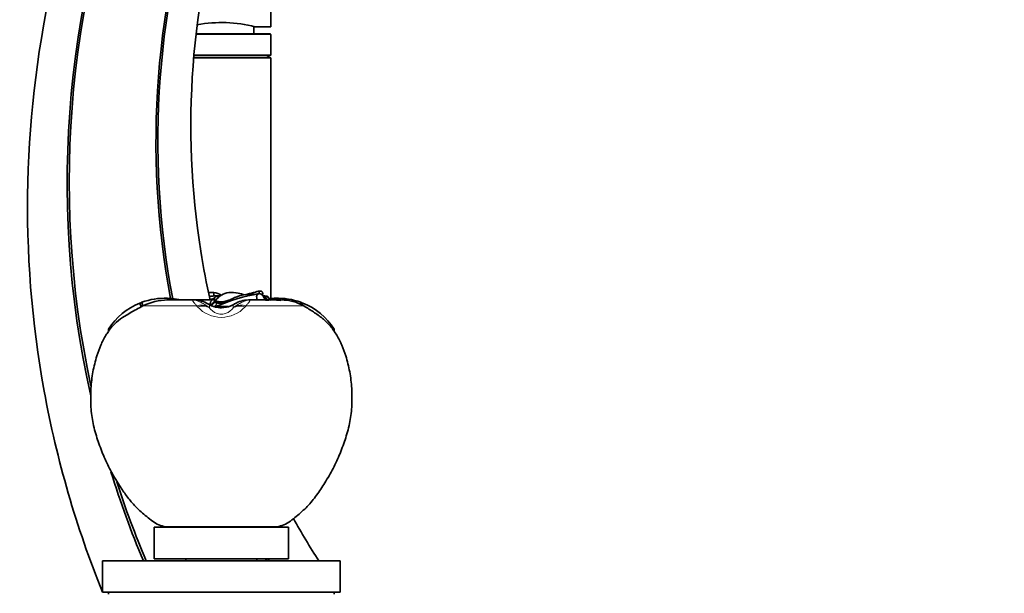
# Model space of a CAD drawing. Units: millimetres. Extents: x 0 to 2394, y 0 to 2751.
# Drawn here: x 2017 to 2265, y 2046 to 2191 of the extents above; entities that cross this region are included whole.
import ezdxf
from ezdxf import colors
from ezdxf.entities.mleader import LeaderData, LeaderLine
from ezdxf.math import Vec2, Vec3

# ---------------------------------------------------------------- set-up
doc = ezdxf.new("R2010")
doc.units = ezdxf.units.MM
doc.layers.add('DV4_Défaut', color=7, linetype='Continuous')
doc.layers.add('Défaut', color=7, linetype='Continuous')

# ---------------------------------------------------------------- blocks, each defined once
blk = doc.blocks.new('_DOT')
at = {"color": 0}
blk.add_line((0, 0), (-1, 0), dxfattribs=at)
at = {"color": 0, "const_width": 0.333}
blk.add_lwpolyline([(-0.1665, 0, 1), (0.1665, 0, 1)], format="xyb", close=True, dxfattribs=at)
blk = doc.blocks.new('SE3')
at = {"layer": 'DV4_Défaut', "color": 7, "linetype": 'Continuous', "lineweight": 35}
for p, q in [((2080.14, 2189.23), (2080.14, 2252.25)), ((2075.89, 2187.43), (2075.89, 2189.29)), ((2076.12, 2189.23), (2080.14, 2189.23)), ((2061.28, 2187.43), (2079.94, 2187.43)), ((2080.14, 2182.03), (2080.14, 2187.23)), ((2080.14, 2182.03), (2060.77, 2182.03)), ((2079.09, 2181.43), (2080.14, 2182.03)), ((2079.09, 2181.43), (2060.65, 2181.43)), ((2080.14, 2181.33), (2060.65, 2181.33)), ((2079.09, 2181.33), (2079.09, 2181.43)), ((2080.14, 2120.48), (2080.14, 2181.33)), ((2065.74, 2121.15), (2065.74, 2122.05)), ((2077.24, 2121.7), (2077.23, 2122.39)), ((2047.83, 2118.62), (2047.56, 2119.55)), ((2054.05, 2120.15), (2053.98, 2120.57)), ((2054.34, 2120.15), (2054.05, 2120.15)), ((2054.27, 2120.55), (2055.13, 2120.48)), ((2054.34, 2120.15), (2054.27, 2120.55)), ((2060.75, 2120.15), (2054.34, 2120.15)), ((2060.87, 2120.15), (2065.4, 2120.15)), ((2064.94, 2119.65), (2064.83, 2119.19)), ((2064.84, 2118.76), (2065.82, 2119.6)), ((2064.94, 2119.65), (2065.07, 2119.79)), ((2065.98, 2120.67), (2065.04, 2119.81)), ((2067.27, 2121.15), (2065.74, 2121.15)), ((2065.81, 2120.2), (2065.8, 2120.1)), ((2065.82, 2119.6), (2065.82, 2119.69)), ((2066.08, 2119.67), (2066.09, 2119.95)), ((2067.64, 2119.67), (2067.4, 2119.63)), ((2082.76, 2120.15), (2074.56, 2120.15)), ((2078.2, 2121.15), (2078.57, 2121.15)), ((2078.42, 2121.04), (2079.22, 2120.15)), ((2078.57, 2121.04), (2078.57, 2121.15)), ((2078.57, 2121.04), (2079.36, 2120.14)), ((2078.79, 2120.05), (2079.68, 2120.09)), ((2079.94, 2120.15), (2079.53, 2120.7)), ((2079.97, 2120.11), (2080.77, 2120.15)), ((2081.01, 2120.55), (2080.15, 2120.48)), ((2081.01, 2120.55), (2080.94, 2120.15)), ((2081.23, 2120.15), (2080.94, 2120.15)), ((2081.3, 2120.57), (2081.23, 2120.15)), ((2087.72, 2119.55), (2087.56, 2119)), ((2047.35, 2118.37), (2047.07, 2119.36)), ((2047.83, 2118.62), (2047.35, 2118.38)), ((2064.84, 2118.76), (2064.83, 2119.19)), ((2066.22, 2118.46), (2066.02, 2118.46)), ((2066.34, 2118.32), (2066.85, 2118.21)), ((2066.85, 2118.21), (2066.91, 2118.2)), ((2067.64, 2118.45), (2066.91, 2118.45)), ((2067.64, 2119.36), (2067.47, 2118.95)), ((2067.64, 2119.36), (2067.92, 2119.36)), ((2069.45, 2118.47), (2067.64, 2118.45)), ((2067.64, 2118.14), (2068.97, 2118.32)), ((2067.92, 2119.36), (2067.84, 2119.09)), ((2068.97, 2118.32), (2069.53, 2118.4)), ((2088.21, 2119.36), (2088.05, 2118.8)), ((2042.67, 2115.69), (2044.23, 2116.67)), ((2039.12, 2112.75), (2039.1, 2112.23)), ((2096.18, 2112.23), (2095.83, 2112.71)), ((2096.16, 2112.75), (2096.18, 2112.23)), ((2050.64, 2062.73), (2084.64, 2062.73)), ((2050.64, 2062.73), (2050.64, 2054.73)), ((2053.64, 2062.82), (2081.64, 2062.82)), ((2053.64, 2062.82), (2053.64, 2062.73)), ((2081.64, 2062.73), (2081.64, 2062.82)), ((2084.64, 2054.73), (2084.64, 2062.73)), ((2037.64, 2054.23), (2097.64, 2054.23)), ((2037.64, 2054.23), (2037.64, 2046.23)), ((2050.64, 2054.73), (2084.64, 2054.73)), ((2058.64, 2054.73), (2058.64, 2054.23)), ((2076.64, 2054.23), (2076.64, 2054.73)), ((2097.64, 2046.23), (2097.64, 2054.23)), ((2037.64, 2046.23), (2097.64, 2046.23)), ((2039.14, 2046.23), (2039.14, 2045.73)), ((2096.14, 2045.73), (2096.14, 2046.23))]:
    blk.add_line(p, q, dxfattribs=at)
at = {"layer": 'DV4_Défaut', "color": 7, "linetype": 'Continuous', "lineweight": 18}
for p, q in [((2080.14, 2187.23), (2061.26, 2187.23)), ((2067.1, 2120.92), (2066.16, 2120.92)), ((2067.64, 2119.46), (2067.64, 2119.67)), ((2061.41, 2118.62), (2047.83, 2118.62)), ((2064.21, 2118.47), (2064.63, 2118.12)), ((2064.63, 2118.89), (2064.63, 2118.12)), ((2065.02, 2118.58), (2065.93, 2119.47)), ((2066.67, 2119.38), (2066.02, 2118.46)), ((2066.91, 2118.45), (2066.91, 2118.2)), ((2067.64, 2119.36), (2067.64, 2119.46)), ((2067.64, 2119.46), (2067.64, 2119.46)), ((2067.64, 2118.45), (2067.64, 2118.14)), ((2070.65, 2118.89), (2070.65, 2118.12)), ((2070.65, 2118.12), (2071.07, 2118.47)), ((2088.52, 2118.62), (2073.87, 2118.62))]:
    blk.add_line(p, q, dxfattribs=at)
at = {"layer": 'DV4_Défaut', "color": 7, "linetype": 'Continuous', "lineweight": 35}
for centre, radius, start, end in [((2274.94, 2149.67), 246.25, 156.8427, 192.6167), ((2274.78, 2150), 245.57, 156.9373, 192.1173), ((2266.19, 2160.19), 215.06, 160.6464, 190.6375), ((2266, 2160.35), 214.4, 160.7252, 190.728), ((2067.64, 2155.25), 35.02, 75.9541, 99.9954), ((2079.94, 2187.23), 0.2, 0, 90), ((2065.24, 2113.41), 8.65, 86.7183, 95.4258), ((2065.15, 2117.61), 4.47, 56.2601, 82.4909), ((2070.13, 2117.61), 4.47, 97.5091, 123.7399), ((2070.04, 2113.41), 8.65, 77.5349, 93.2817), ((2067.13, 2153.87), 33.01, 279.9049, 286.9074), ((2053.38, 2103.65), 16.93, 110.1236, 111.8851), ((2053.35, 2103.76), 16.82, 87.8317, 110.1361), ((2054.42, 2105.23), 14.92, 91.4002, 116.1864), ((2053.35, 2103.82), 16.75, 86.8371, 87.8374), ((2051.43, 2085.6), 35.08, 80.1198, 83.9372), ((2060.68, 2113.33), 6.82, 58.2894, 88.5132), ((2066.4, 2109.63), 11.54, 93.2749, 98.9274), ((2069.04, 2111.78), 9.31, 110.7761, 115.4323), ((2072.31, 2114.54), 8.25, 124.5166, 138.9783), ((2084.75, 2076.58), 45.79, 99.5588, 113.8196), ((2078.36, 2038.21), 82.16, 95.8058, 97.4975), ((2074.65, 2113.09), 7.06, 91.9507, 121.0407), ((2076.92, 2138.03), 16.9, 252.7869, 258.3995), ((2078.46, 2118.62), 2.42, 87.4814, 91.1229), ((2083.85, 2085.62), 35.06, 96.0602, 96.7435), ((2081.1, 2089.87), 30.28, 90.2993, 90.6366), ((2081.94, 2103.66), 16.92, 92.1644, 93.1551), ((2080.88, 2105.31), 14.84, 82.9187, 88.6663), ((2081.93, 2103.76), 16.82, 69.8643, 92.1683), ((2082.76, 2108.55), 11.6, 60.2492, 90), ((2081.92, 2103.71), 16.87, 68.0995, 69.878), ((2053.35, 2103.72), 16.85, 111.8704, 147.5978), ((2080, 2054.91), 71.36, 117.2227, 120.0817), ((2069, 2127.06), 9.23, 239.0112, 247.4772), ((2065.9, 2122.04), 3.58, 265.2658, 271.9258), ((2066.63, 2121.99), 2.62, 254.6842, 270.976), ((2065.27, 2114.26), 4.19, 75.1488, 79.5256), ((2066.72, 2224.89), 106.44, 269.7261, 270.1016), ((2067.71, 2150.44), 31.08, 268.0756, 269.8641), ((2067.67, 2123.24), 5.09, 261.4725, 269.711), ((2068.43, 2161.44), 41.99, 268.9169, 270.4587), ((2068.56, 2154.39), 34.94, 268.4987, 270.3514), ((2068.62, 2152.45), 33.1, 268.7971, 269.8307), ((2067.64, 2124.35), 6.2, 286.6686, 302.9689), ((2081.94, 2103.73), 16.85, 32.3973, 68.1246), ((2049.47, 2105.11), 12.58, 122.7215, 145.5356), ((2081.23, 2100.28), 19.18, 40.4043, 41.6591), ((2274.94, 2149.67), 246.25, 197.2366, 202.8127), ((2274.78, 2150), 245.57, 197.9847, 202.9634), ((2266.19, 2160.19), 215.06, 209.3706, 209.5252), ((2266, 2160.35), 214.4, 209.5184, 209.6737)]:
    blk.add_arc(centre, radius, start, end, dxfattribs=at)
at = {"layer": 'DV4_Défaut', "color": 7, "linetype": 'Continuous', "lineweight": 18}
for centre, radius, start, end in [((2060.79, 2113.23), 6.84, 55.8207, 81.8501), ((2074.49, 2113.23), 6.84, 98.1494, 124.1798), ((2053.66, 2110.69), 11.09, 43.8722, 45.6175), ((2067.64, 2123.9), 8.15, 222.7039, 317.2961), ((2066.93, 2122.89), 4.61, 240.1849, 262.7167), ((2068.33, 2122.92), 4.65, 277.9172, 299.8902), ((2081.62, 2110.69), 11.09, 134.3825, 136.1278)]:
    blk.add_arc(centre, radius, start, end, dxfattribs=at)
for centre, major_axis, ratio, start_param, end_param in [((2060.74, 2116.15), (-0.08, -4), 0.951305, 2.890562, 3.159531), ((2074.54, 2116.15), (0.08, -4), 0.951305, 3.123654, 3.392623), ((2062.01, 2115.15), (2.62, 3.02), 0.820723, 0.156953, 0.97738), ((2062.23, 2114.94), (2.8, 2.86), 0.820138, 0.153627, 1.031491), ((2062.23, 2115.7), (-2.04, -3.44), 0.927619, 3.023207, 3.143076), ((2073.05, 2115.7), (2.04, -3.44), 0.927619, 3.141838, 3.259978), ((2073.05, 2114.94), (-2.8, 2.86), 0.820138, 5.251695, 6.129559), ((2073.27, 2115.15), (-2.62, 3.02), 0.820723, 5.305806, 6.126232)]:
    blk.add_ellipse(centre, major_axis=major_axis, ratio=ratio, start_param=start_param, end_param=end_param, dxfattribs=at)
at = {"layer": 'DV4_Défaut', "color": 7, "linetype": 'Continuous', "lineweight": 35}
for points in [[(2042.57, 2252.6), (2035.16, 2236.53), (2023.64, 2202.89), (2016.94, 2149.97), (2021.1, 2096.78), (2031.01, 2062.63), (2037.64, 2046.23)], [(2066.1, 2120.71), (2065.7, 2120.56), (2065.27, 2120.37), (2064.83, 2120.16)], [(2078.57, 2121.15), (2078.46, 2121.15), (2078.35, 2121.14), (2078.22, 2121.13)], [(2085.85, 2064.87), (2087.88, 2061.25), (2090.01, 2057.69), (2092.25, 2054.2)], [(2097.57, 2046.33), (2097.59, 2046.3), (2097.62, 2046.26), (2097.64, 2046.23)]]:
    blk.add_open_spline(points, degree=3, dxfattribs=at)
for points, knots in [([(2069.29, 2225.33), (2064.6, 2210.39), (2058.69, 2179.42), (2060.18, 2143.72), (2063.88, 2124.22), (2064.79, 2120.14)], [0, 0, 0, 0, 0.44116, 0.882322, 1, 1, 1, 1]), ([(2077.23, 2122.39), (2077.07, 2122.37), (2076.87, 2122.33), (2076.52, 2122.22), (2076.4, 2122.18), (2076.15, 2122.09), (2076.02, 2122.03), (2075.35, 2121.74), (2074.76, 2121.47), (2074.06, 2121.15), (2073.98, 2121.11), (2073.89, 2121.07)], [0, 0, 0, 0, 0.234013, 0.234013, 0.351019, 0.351019, 0.468026, 0.468026, 0.936051, 0.936051, 1, 1, 1, 1]), ([(2078.07, 2121.36), (2078.1, 2121.6), (2078.1, 2121.82), (2078.04, 2122.06), (2078.01, 2122.13), (2077.93, 2122.24), (2077.87, 2122.29), (2077.67, 2122.4), (2077.48, 2122.42), (2077.23, 2122.39)], [0, 0, 0, 0, 0.319177, 0.319177, 0.489383, 0.489383, 0.659589, 0.659589, 1, 1, 1, 1]), ([(2065.82, 2119.69), (2065.82, 2119.7), (2065.82, 2119.73), (2065.82, 2119.77), (2065.81, 2119.8), (2065.81, 2119.85), (2065.81, 2119.88), (2065.81, 2119.92), (2065.81, 2119.94), (2065.81, 2119.96), (2065.8, 2119.98), (2065.8, 2120.01), (2065.8, 2120.02), (2065.8, 2120.05), (2065.8, 2120.07), (2065.8, 2120.1), (2065.8, 2120.11), (2065.8, 2120.14), (2065.81, 2120.16), (2065.81, 2120.19), (2065.81, 2120.2), (2065.81, 2120.24), (2065.81, 2120.25), (2065.81, 2120.28), (2065.81, 2120.3), (2065.82, 2120.33), (2065.82, 2120.34), (2065.82, 2120.37), (2065.83, 2120.39), (2065.83, 2120.41), (2065.83, 2120.41), (2065.83, 2120.43), (2065.84, 2120.44), (2065.84, 2120.46), (2065.84, 2120.47), (2065.85, 2120.49), (2065.85, 2120.5), (2065.85, 2120.51), (2065.86, 2120.51), (2065.86, 2120.52), (2065.86, 2120.53), (2065.87, 2120.55), (2065.88, 2120.57), (2065.9, 2120.62), (2065.9, 2120.64), (2065.91, 2120.66), (2065.92, 2120.66), (2065.92, 2120.67), (2065.92, 2120.67), (2065.93, 2120.68), (2065.93, 2120.68), (2065.94, 2120.69), (2065.94, 2120.7), (2065.96, 2120.73), (2065.96, 2120.74), (2065.99, 2120.77), (2066.01, 2120.79), (2066.07, 2120.85), (2066.11, 2120.89), (2066.16, 2120.92)], [0, 0, 0, 0, 0.0625, 0.0625, 0.125, 0.125, 0.1875, 0.1875, 0.21875, 0.21875, 0.25, 0.25, 0.28125, 0.28125, 0.3125, 0.3125, 0.34375, 0.34375, 0.375, 0.375, 0.40625, 0.40625, 0.4375, 0.4375, 0.46875, 0.46875, 0.5, 0.5, 0.53125, 0.53125, 0.546875, 0.546875, 0.5625, 0.5625, 0.59375, 0.59375, 0.609375, 0.609375, 0.617188, 0.617188, 0.625, 0.625, 0.6875, 0.6875, 0.71875, 0.71875, 0.734375, 0.734375, 0.742188, 0.742188, 0.75, 0.75, 0.78125, 0.78125, 0.8125, 0.8125, 0.875, 0.875, 1, 1, 1, 1]), ([(2065.8, 2120.11), (2065.8, 2120.05), (2065.8, 2119.92), (2065.81, 2119.75), (2065.82, 2119.65), (2065.82, 2119.6)], [0, 0, 0, 0, 0.343519, 0.704184, 1, 1, 1, 1]), ([(2067.64, 2119.46), (2067.35, 2119.46), (2067.1, 2119.46), (2066.75, 2119.47), (2066.65, 2119.47), (2066.49, 2119.48), (2066.45, 2119.48), (2066.36, 2119.49), (2066.32, 2119.49), (2066.23, 2119.5), (2066.2, 2119.5), (2066.13, 2119.51), (2066.1, 2119.52), (2066.04, 2119.53), (2066.01, 2119.53), (2065.96, 2119.55), (2065.94, 2119.56), (2065.88, 2119.58), (2065.86, 2119.6), (2065.83, 2119.64), (2065.82, 2119.66), (2065.82, 2119.69)], [0, 0, 0, 0, 0.25, 0.25, 0.375, 0.375, 0.4375, 0.4375, 0.5, 0.5, 0.5625, 0.5625, 0.625, 0.625, 0.6875, 0.6875, 0.75, 0.75, 0.875, 0.875, 1, 1, 1, 1]), ([(2065.82, 2119.6), (2065.82, 2119.59), (2065.82, 2119.57), (2065.82, 2119.55), (2065.83, 2119.54), (2065.85, 2119.52), (2065.86, 2119.51), (2065.89, 2119.49), (2065.91, 2119.48), (2065.93, 2119.47)], [0, 0, 0, 0, 0.25, 0.25, 0.5, 0.5, 0.75, 0.75, 1, 1, 1, 1]), ([(2066.08, 2119.67), (2066.08, 2119.63), (2066.11, 2119.59), (2066.22, 2119.55), (2066.26, 2119.54), (2066.34, 2119.52), (2066.37, 2119.52), (2066.43, 2119.51), (2066.46, 2119.5), (2066.57, 2119.49), (2066.64, 2119.49), (2066.81, 2119.48), (2066.9, 2119.47), (2067.19, 2119.46), (2067.4, 2119.46), (2067.64, 2119.46)], [0, 0, 0, 0, 0.25, 0.25, 0.375, 0.375, 0.4375, 0.4375, 0.5, 0.5, 0.625, 0.625, 0.75, 0.75, 1, 1, 1, 1]), ([(2066.09, 2119.95), (2066.09, 2119.93), (2066.12, 2119.9), (2066.21, 2119.87), (2066.24, 2119.85), (2066.33, 2119.83), (2066.38, 2119.82), (2066.55, 2119.78), (2066.69, 2119.75), (2067.02, 2119.69), (2067.2, 2119.66), (2067.4, 2119.63)], [0, 0, 0, 0, 0.25, 0.25, 0.375, 0.375, 0.5, 0.5, 0.75, 0.75, 1, 1, 1, 1]), ([(2066.16, 2120.92), (2066.19, 2120.94), (2066.24, 2120.97), (2066.32, 2121.01), (2066.41, 2121.04), (2066.51, 2121.07), (2066.64, 2121.1), (2066.8, 2121.12), (2067.02, 2121.14), (2067.18, 2121.14), (2067.27, 2121.15)], [0, 0, 0, 0, 0.101907, 0.202641, 0.302215, 0.400645, 0.497946, 0.656335, 0.823669, 1, 1, 1, 1]), ([(2068.31, 2119.74), (2068.52, 2119.78), (2068.73, 2119.82), (2069.35, 2120), (2069.74, 2120.16), (2070.51, 2120.51), (2070.9, 2120.69), (2071.6, 2121), (2071.92, 2121.12), (2072.44, 2121.27), (2072.63, 2121.32), (2072.83, 2121.35)], [0, 0, 0, 0, 0.132921, 0.132921, 0.391889, 0.391889, 0.650857, 0.650857, 0.869158, 0.869158, 1, 1, 1, 1]), ([(2078.58, 2120.1), (2078.56, 2120.45), (2078.39, 2120.9), (2077.85, 2121.57), (2077.51, 2121.76), (2076.93, 2121.74), (2076.69, 2121.55), (2076.5, 2120.92), (2076.56, 2120.49), (2076.78, 2120.1)], [0, 0, 0, 0, 0.25, 0.25, 0.5, 0.5, 0.75, 0.75, 1, 1, 1, 1]), ([(2079.66, 2120.58), (2079.66, 2120.58), (2079.66, 2120.58), (2079.65, 2120.6), (2079.65, 2120.62), (2079.64, 2120.65), (2079.63, 2120.66), (2079.63, 2120.68), (2079.62, 2120.68), (2079.61, 2120.71), (2079.6, 2120.73), (2079.58, 2120.77), (2079.57, 2120.78), (2079.55, 2120.81), (2079.54, 2120.83), (2079.51, 2120.86), (2079.5, 2120.87), (2079.47, 2120.9), (2079.45, 2120.92), (2079.42, 2120.94), (2079.41, 2120.95), (2079.37, 2120.98), (2079.35, 2120.99), (2079.31, 2121.01), (2079.3, 2121.02), (2079.19, 2121.07), (2079.09, 2121.1), (2078.85, 2121.14), (2078.72, 2121.15), (2078.57, 2121.15)], [0, 0, 0, 0, 0.003037, 0.003037, 0.058424, 0.058424, 0.086117, 0.086117, 0.113811, 0.113811, 0.169197, 0.169197, 0.224584, 0.224584, 0.279971, 0.279971, 0.335358, 0.335358, 0.390745, 0.390745, 0.446132, 0.446132, 0.501518, 0.501518, 0.556905, 0.556905, 0.778453, 0.778453, 1, 1, 1, 1]), ([(2078.57, 2121.04), (2078.7, 2121.04), (2078.83, 2121.04), (2078.99, 2121.01), (2079.04, 2121), (2079.13, 2120.97), (2079.18, 2120.96), (2079.24, 2120.93), (2079.26, 2120.93), (2079.29, 2120.91), (2079.31, 2120.9), (2079.35, 2120.88), (2079.36, 2120.87), (2079.39, 2120.85), (2079.41, 2120.83), (2079.44, 2120.81), (2079.45, 2120.8), (2079.47, 2120.78), (2079.48, 2120.77), (2079.49, 2120.76), (2079.49, 2120.75), (2079.51, 2120.74), (2079.52, 2120.72), (2079.53, 2120.71)], [0, 0, 0, 0, 0.267901, 0.267901, 0.401851, 0.401851, 0.535801, 0.535801, 0.602776, 0.602776, 0.669752, 0.669752, 0.736727, 0.736727, 0.803702, 0.803702, 0.870677, 0.870677, 0.904165, 0.904165, 0.937652, 0.937652, 1, 1, 1, 1]), ([(2065.86, 2118.41), (2065.86, 2118.41), (2065.84, 2118.41), (2065.73, 2118.45), (2065.56, 2118.5), (2065.47, 2118.54), (2065.47, 2118.54)], [0, 0, 0, 0, 0.191128, 0.587151, 0.99713, 1, 1, 1, 1]), ([(2081.64, 2062.82), (2082.32, 2062.94), (2083.49, 2063.15), (2085.11, 2064.25), (2086.57, 2065.42), (2088.02, 2066.63), (2089.82, 2068.35), (2091.78, 2070.77), (2093.89, 2074.02), (2095.94, 2077.51), (2097.69, 2081.34), (2099.11, 2085.3), (2100.23, 2089.37), (2100.69, 2093.57), (2100.65, 2097.79), (2100.16, 2101.98), (2099.27, 2105.63), (2098.13, 2108.71), (2096.87, 2111.25), (2095.28, 2113.58), (2093.25, 2115.53), (2090.9, 2117.17), (2089.41, 2118.08), (2088.52, 2118.62)], [0, 0, 0, 0, 0.027954, 0.055899, 0.084003, 0.112001, 0.139882, 0.19472, 0.249862, 0.312278, 0.374619, 0.437139, 0.499581, 0.561938, 0.624442, 0.686843, 0.749212, 0.791101, 0.833186, 0.874843, 0.916149, 0.957921, 1, 1, 1, 1]), ([(2039.15, 2112.2), (2038.9, 2111.85), (2038.15, 2110.83), (2037.16, 2108.69), (2036.01, 2105.63), (2035.12, 2101.97), (2034.63, 2097.79), (2034.59, 2093.57), (2035.05, 2089.37), (2036.17, 2085.3), (2037.59, 2081.34), (2039.34, 2077.51), (2041.29, 2074.18), (2043.2, 2071.24), (2045.1, 2068.73), (2047.03, 2066.82), (2048.79, 2065.36), (2050.23, 2064.2), (2051.82, 2063.14), (2052.97, 2062.94), (2053.64, 2062.82)], [0, 0, 0, 0, 0.020795, 0.070255, 0.119485, 0.192784, 0.26612, 0.339577, 0.412862, 0.486247, 0.559723, 0.632988, 0.706343, 0.761341, 0.816128, 0.870709, 0.903036, 0.935476, 0.96773, 1, 1, 1, 1])]:
    blk.add_open_spline(points, degree=3, knots=knots, dxfattribs=at)
at = {"layer": 'DV4_Défaut', "color": 7, "linetype": 'Continuous', "lineweight": 18}
for points, knots in [([(2061.41, 2118.62), (2061.25, 2118.86), (2061.08, 2119.07), (2060.79, 2119.44), (2060.65, 2119.6), (2060.5, 2119.79), (2060.46, 2119.85), (2060.41, 2119.95), (2060.39, 2120), (2060.41, 2120.07), (2060.44, 2120.1), (2060.56, 2120.14), (2060.65, 2120.15), (2060.75, 2120.15)], [0, 0, 0, 0, 0.25, 0.25, 0.5, 0.5, 0.625, 0.625, 0.75, 0.75, 0.875, 0.875, 1, 1, 1, 1]), ([(2061.76, 2120), (2061.7, 2120.01), (2061.64, 2120.02), (2061.56, 2120.02), (2061.53, 2120.01), (2061.51, 2119.99), (2061.56, 2119.95), (2061.72, 2119.87), (2061.84, 2119.82), (2062.09, 2119.71), (2062.22, 2119.65), (2062.65, 2119.45), (2062.96, 2119.29), (2063.58, 2118.92), (2063.9, 2118.71), (2064.21, 2118.47)], [0, 0, 0, 0, 0.0625, 0.0625, 0.125, 0.125, 0.25, 0.25, 0.375, 0.375, 0.5, 0.5, 0.75, 0.75, 1, 1, 1, 1]), ([(2071.07, 2118.47), (2071.39, 2118.71), (2071.7, 2118.92), (2072.32, 2119.29), (2072.62, 2119.44), (2073.05, 2119.65), (2073.19, 2119.71), (2073.44, 2119.82), (2073.56, 2119.87), (2073.68, 2119.93), (2073.72, 2119.95), (2073.76, 2119.98), (2073.76, 2120), (2073.75, 2120.01), (2073.72, 2120.02), (2073.64, 2120.02), (2073.58, 2120.01), (2073.52, 2120)], [0, 0, 0, 0, 0.25, 0.25, 0.5, 0.5, 0.625, 0.625, 0.75, 0.75, 0.8125, 0.8125, 0.875, 0.875, 0.9375, 0.9375, 1, 1, 1, 1]), ([(2074.53, 2120.15), (2074.63, 2120.15), (2074.72, 2120.14), (2074.84, 2120.1), (2074.87, 2120.07), (2074.89, 2120), (2074.87, 2119.95), (2074.82, 2119.85), (2074.78, 2119.79), (2074.63, 2119.6), (2074.49, 2119.44), (2074.2, 2119.07), (2074.03, 2118.86), (2073.87, 2118.62)], [0, 0, 0, 0, 0.125, 0.125, 0.25, 0.25, 0.375, 0.375, 0.5, 0.5, 0.75, 0.75, 1, 1, 1, 1]), ([(2064.63, 2118.12), (2064.88, 2117.83), (2065.17, 2117.53), (2065.8, 2117.08), (2066.05, 2116.94), (2066.69, 2116.67), (2067.13, 2116.55), (2068.13, 2116.55), (2068.58, 2116.67), (2069.23, 2116.93), (2069.47, 2117.08), (2070.11, 2117.53), (2070.4, 2117.83), (2070.65, 2118.12)], [0, 0, 0, 0, 0.25, 0.25, 0.375, 0.375, 0.5, 0.5, 0.625, 0.625, 0.75, 0.75, 1, 1, 1, 1])]:
    blk.add_open_spline(points, degree=3, knots=knots, dxfattribs=at)

msp = doc.modelspace()

# ---------------------------------------------------------------- block references
at = {"layer": 'Défaut'}
msp.add_blockref('SE3', (0, 0), dxfattribs=at)

# ---------------------------------------------------------------- leaders
at = {"layer": 'Défaut', "color": 7, "linetype": 'Continuous', "lineweight": 18}
ml = msp.add_multileader_mtext('Standard', dxfattribs=at)
ml.set_content('{\\pxsm0.9;\\fSolid Edge ISO|b1||i0||c0|p34;\\W1.;07/12/2022\\P}', color=256)
ml.set_leader_properties()
ml.set_arrow_properties(name='DOT')
ml.build(insert=Vec2(0, 0))
ml.multileader.update_dxf_attribs({"leader_type": 0, "dogleg_length": 0, "arrow_head_size": 12})
ctx = ml.context
ctx.base_point, ctx.char_height, ctx.arrow_head_size, ctx.landing_gap_size = Vec3(2306.55, 2743.97), 12, 12, 4.2
notes = []
notes.append((ctx, [(0, (0, 0, 0), (0, 0), (1, 0), 1, [])]))
ctx.mtext.insert = Vec3(2308.55, 2750.09)
for ctx, leaders in notes:
    for number, flags, end, landing, length, lines in leaders:
        leader = LeaderData()
        leader.index, (leader.has_last_leader_line, leader.has_dogleg_vector, leader.attachment_direction) = number, flags
        leader.last_leader_point, leader.dogleg_vector, leader.dogleg_length = Vec3(end), Vec3(landing), length
        for number, points, colour, breaks in lines:
            line = LeaderLine()
            line.index, line.vertices, line.color, line.breaks = number, Vec3.list(points), colors.encode_raw_color(colour), breaks
            leader.lines.append(line)
        ctx.leaders.append(leader)

doc.saveas('drawing.dxf')
